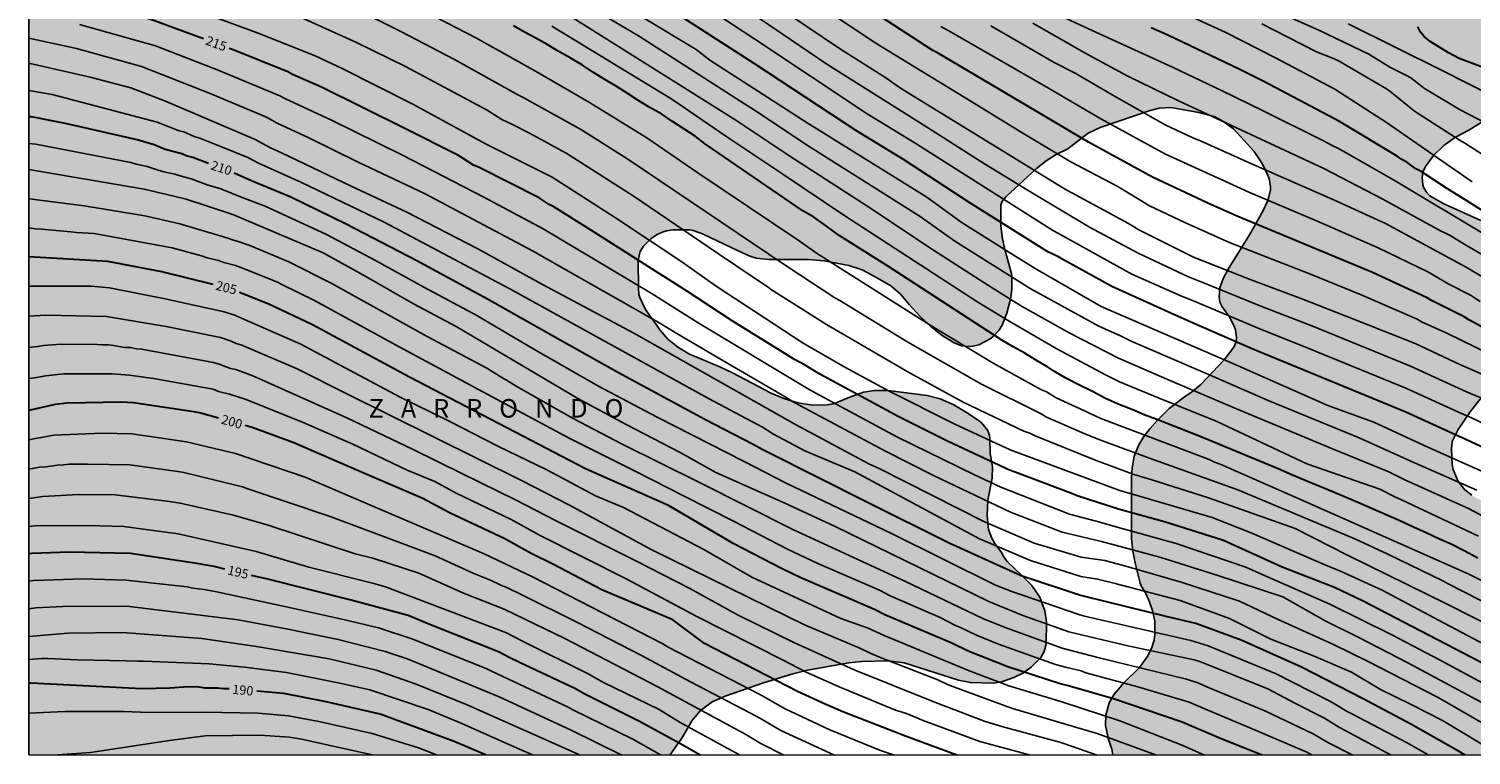
# Model space of a CAD drawing. Units: metres. Extents: x 577494 to 577844, y 4789040 to 4789290.
# Drawn here: x 577494 to 577611, y 4789040 to 4789099 of the extents above; entities that cross this region are included whole.
import ezdxf

# ---------------------------------------------------------------- set-up
doc = ezdxf.new("R2010")
doc.units = ezdxf.units.M
for name, color, linetype in [('010106', 9, 'Continuous'), ('020104', 34, 'Continuous'), ('020306', 9, 'Continuous'), ('020307', 24, 'Continuous'), ('100108', 63, 'Continuous'), ('100109', 63, 'Continuous'), ('990504', 63, 'Continuous')]:
    doc.layers.add(name, color=color, linetype=linetype)
doc.layers.add('020105', color=24, linetype='Continuous', lineweight=30)
doc.styles.add('ARIALI', font='ARIALI.TTF', dxfattribs={"height": 1})

msp = doc.modelspace()

# ---------------------------------------------------------------- hatches: boundary and pattern name
at = {"layer": '990504'}
msp.add_hatch(color=256, dxfattribs=at).paths.add_polyline_path([(577581.95, 4789040.47), (577700.85, 4789040.47), (577699.79, 4789041.77), (577698.98, 4789042.41), (577698.33, 4789042.71), (577696.86, 4789043.15), (577696.16, 4789043.46), (577695.36, 4789044.15), (577693.78, 4789045.74), (577693.08, 4789046.52), (577692.42, 4789047.38), (577691.88, 4789048.23), (577691.31, 4789049.3), (577691.24, 4789049.51), (577691.19, 4789052.1), (577691.09, 4789052.48), (577690.63, 4789053.29), (577689.92, 4789054.13), (577689.12, 4789054.95), (577687.99, 4789055.85), (577686.81, 4789056.9), (577686.79, 4789057.09), (577686.71, 4789057.28), (577686.27, 4789057.87), (577685.64, 4789058.39), (577684.58, 4789059.06), (577683.43, 4789059.59), (577682.31, 4789060.04), (577681.24, 4789060.55), (577680.25, 4789061.11), (577679.79, 4789061.39), (577679.04, 4789061.96), (577678.77, 4789062.28), (577678.47, 4789062.82), (577678.37, 4789063.17), (577678.35, 4789064.11), (577678.39, 4789064.5), (577678.72, 4789065.49), (577679.1, 4789066.17), (577679.61, 4789066.94), (577679.9, 4789067.61), (577679.97, 4789068.37), (577679.94, 4789068.58), (577679.77, 4789069), (577679.33, 4789069.67), (577678.54, 4789070.54), (577677.54, 4789071.29), (577676.62, 4789071.75), (577673.11, 4789073.1), (577671.93, 4789073.48), (577670.84, 4789073.75), (577669.76, 4789074.15), (577669.09, 4789074.53), (577668.8, 4789074.8), (577668.35, 4789075.48), (577668.07, 4789076.24), (577668.02, 4789076.63), (577668.04, 4789077.95), (577668.17, 4789078.48), (577668.59, 4789079.33), (577668.69, 4789079.65), (577668.76, 4789080.3), (577668.74, 4789080.62), (577668.63, 4789080.96), (577668.47, 4789081.29), (577668.11, 4789081.72), (577667.3, 4789082.38), (577665.62, 4789083.48), (577665.33, 4789083.74), (577664.91, 4789084.27), (577664.75, 4789084.77), (577664.79, 4789085.16), (577665.26, 4789085.73), (577666.34, 4789086.88), (577666.55, 4789087.23), (577667.03, 4789088.16), (577667.43, 4789089.17), (577667.83, 4789090.25), (577668.1, 4789091.43), (577668.14, 4789092.51), (577668.12, 4789092.71), (577668, 4789093.11), (577667.55, 4789093.91), (577666.96, 4789094.71), (577666.11, 4789095.75), (577665.11, 4789096.48), (577663.06, 4789097.56), (577662.07, 4789098.18), (577661.55, 4789098.59), (577661.13, 4789099.12), (577661.01, 4789099.39), (577660.94, 4789099.7), (577660.9, 4789100.97), (577661.05, 4789102.02), (577661.14, 4789103.02), (577661.08, 4789104.14), (577660.52, 4789106.46), (577660.16, 4789107.46), (577659.72, 4789108.44), (577659.16, 4789109.51), (577658.44, 4789110.46), (577657.55, 4789111.26), (577656.6, 4789111.86), (577655.64, 4789112.27), (577655.05, 4789112.45), (577654.07, 4789112.51), (577652.88, 4789112.35), (577651.89, 4789111.87), (577650.96, 4789111.15), (577650.57, 4789110.67), (577650.33, 4789110.15), (577650.24, 4789109.08), (577650.36, 4789108.07), (577650.62, 4789106.93), (577651.24, 4789104.79), (577651.41, 4789103.63), (577651.51, 4789102.48), (577651.52, 4789100.9), (577651.46, 4789099.78), (577651.42, 4789099.51), (577651.19, 4789098.81), (577651.07, 4789098.61), (577650.61, 4789098.12), (577650.26, 4789097.87), (577649.7, 4789097.57), (577649.07, 4789097.39), (577648.17, 4789097.33), (577646.13, 4789097.52), (577645.59, 4789097.47), (577644.82, 4789097.19), (577643.9, 4789096.65), (577643.32, 4789096.15), (577643.16, 4789095.96), (577642.53, 4789094.92), (577642.4, 4789094.49), (577642.31, 4789093.38), (577642.29, 4789091.54), (577642.04, 4789090.64), (577641.95, 4789090.44), (577641.4, 4789089.75), (577641.07, 4789089.47), (577640.16, 4789088.89), (577639.14, 4789088.31), (577638.08, 4789087.54), (577637.27, 4789086.74), (577636.86, 4789086.15), (577636.71, 4789085.71), (577636.36, 4789083.55), (577634.63, 4789077.66), (577633.95, 4789076.42), (577632.89, 4789074.28), (577632.24, 4789073.46), (577631.37, 4789072.67), (577631.19, 4789072.62), (577631.13, 4789072.28), (577631.05, 4789072.15), (577630.76, 4789071.84), (577630.34, 4789071.52), (577629.87, 4789071.31), (577628.76, 4789071.05), (577626.52, 4789070.64), (577626.08, 4789070.48), (577625.66, 4789070.27), (577624.99, 4789069.67), (577624.4, 4789068.8), (577624, 4789067.78), (577623.74, 4789066.64), (577623.57, 4789066.16), (577623.36, 4789065.69), (577622.81, 4789064.79), (577622.12, 4789063.92), (577621.36, 4789063.1), (577620.45, 4789062.22), (577619.38, 4789061.44), (577618.51, 4789060.93), (577617.32, 4789060.46), (577616.16, 4789060.16), (577614.92, 4789060.08), (577614.18, 4789060.16), (577613.08, 4789060.48), (577611.95, 4789060.94), (577611, 4789061.5), (577610.45, 4789061.94), (577609.91, 4789062.59), (577609.5, 4789063.57), (577609.42, 4789063.96), (577609.37, 4789065.27), (577609.41, 4789065.83), (577609.91, 4789066.81), (577610.88, 4789068.25), (577612.17, 4789069.88), (577613.28, 4789070.82), (577613.46, 4789071.04), (577613.59, 4789071.83), (577613.53, 4789072.41), (577612.85, 4789074.5), (577612.82, 4789074.8), (577612.82, 4789076.86), (577612.89, 4789077.38), (577613.04, 4789077.99), (577613.39, 4789078.96), (577613.76, 4789079.85), (577613.84, 4789080.17), (577613.88, 4789080.84), (577613.81, 4789081.38), (577613.4, 4789082.29), (577612.76, 4789083.16), (577612.37, 4789083.51), (577611.74, 4789083.71), (577608.7, 4789085.08), (577607.62, 4789085.72), (577607.32, 4789086.04), (577607.1, 4789086.4), (577607.04, 4789086.59), (577606.98, 4789087.19), (577607.05, 4789087.63), (577607.27, 4789088.08), (577607.91, 4789088.98), (577608.74, 4789089.79), (577609.68, 4789090.45), (577610.76, 4789091.03), (577611.76, 4789091.64), (577612.67, 4789092.36), (577613.47, 4789093.16), (577614.31, 4789094.1), (577614.54, 4789094.41), (577614.68, 4789094.79), (577614.75, 4789095.47), (577614.75, 4789098.05), (577614.64, 4789098.38), (577614.46, 4789098.7), (577614.07, 4789099.16), (577613.41, 4789099.55), (577612.23, 4789099.93), (577610.96, 4789100.23), (577609.83, 4789100.38), (577605.39, 4789100.41), (577604.32, 4789100.58), (577603.32, 4789100.83), (577602.1, 4789101.05), (577600.95, 4789101.39), (577599.92, 4789101.93), (577598.77, 4789102.63), (577598.06, 4789103.38), (577597.05, 4789104.13), (577596.08, 4789104.78), (577595.67, 4789105), (577595.23, 4789105.19), (577594.57, 4789105.35), (577593.49, 4789105.39), (577592.45, 4789105.31), (577591.45, 4789104.93), (577591.27, 4789104.83), (577590.39, 4789104.16), (577589.08, 4789102.85), (577588.32, 4789102.2), (577587.32, 4789101.45), (577586.44, 4789100.99), (577584.32, 4789100.23), (577583.42, 4789100.12), (577582.19, 4789100.15), (577581.21, 4789100.33), (577579.94, 4789100.72), (577579.09, 4789101.16), (577577.89, 4789102.08), (577576.33, 4789103.37), (577575.35, 4789103.98), (577571.18, 4789105.98), (577569.17, 4789106.79), (577568.23, 4789107.09), (577567.13, 4789107.16), (577566.66, 4789107.13), (577565.13, 4789106.92), (577564.02, 4789106.92), (577563.49, 4789106.98), (577562.28, 4789107.36), (577561.13, 4789107.79), (577559.96, 4789108.16), (577558.97, 4789108.56), (577557.9, 4789109.26), (577556.86, 4789110.08), (577554.95, 4789111.42), (577553.13, 4789112.84), (577552.23, 4789113.6), (577551.41, 4789114.48), (577550.53, 4789115.28), (577549.57, 4789115.91), (577548.41, 4789116.48), (577546.28, 4789117.36), (577543.3, 4789118.83), (577540.18, 4789120.13), (577539, 4789120.83), (577538.77, 4789121.01), (577537.88, 4789122.06), (577535.48, 4789124.36), (577534.89, 4789125.18), (577534.37, 4789126.04), (577533.87, 4789127), (577533.6, 4789127.73), (577533.55, 4789128.06), (577533.55, 4789128.85), (577533.64, 4789129.24), (577534.13, 4789129.87), (577534.46, 4789130.16), (577535.18, 4789130.55), (577535.5, 4789130.67), (577536.34, 4789130.88), (577537.23, 4789131.02), (577538.23, 4789131.08), (577540.18, 4789131.08), (577541.18, 4789131.28), (577542.31, 4789131.36), (577543.38, 4789131.38), (577543.93, 4789131.5), (577544.23, 4789131.64), (577544.71, 4789132.04), (577545.82, 4789133.66), (577546.13, 4789134.68), (577546.14, 4789135.89), (577545.99, 4789136.62), (577545.62, 4789137.59), (577545.21, 4789138.5), (577544.52, 4789139.48), (577543.68, 4789140.3), (577543.31, 4789140.52), (577542.53, 4789140.72), (577541.5, 4789140.78), (577540.48, 4789140.94), (577539.5, 4789141.13), (577538.38, 4789141.46), (577537.34, 4789141.94), (577536.68, 4789142.36), (577535.92, 4789143.08), (577535.08, 4789144), (577534.94, 4789144.21), (577534.73, 4789144.68), (577534.67, 4789145.1), (577534.73, 4789145.75), (577534.87, 4789146.53), (577534.88, 4789149.06), (577535.08, 4789149.97), (577535.09, 4789152.12), (577534.98, 4789152.65), (577534.46, 4789153.62), (577533.58, 4789154.59), (577531.95, 4789156.27), (577531.03, 4789156.89), (577529.07, 4789157.79), (577527.99, 4789158.19), (577526.94, 4789158.46), (577524.74, 4789158.92), (577523.65, 4789159.03), (577522.43, 4789159.06), (577521.31, 4789159.05), (577520.46, 4789158.92), (577519.38, 4789158.42), (577517.63, 4789157.37), (577516.71, 4789156.78), (577513.17, 4789154.3), (577512.09, 4789153.65), (577511.57, 4789153.44), (577510.76, 4789153.32), (577509.51, 4789153.31), (577509.12, 4789153.4), (577508.81, 4789153.58), (577508.58, 4789153.83), (577508.43, 4789154.11), (577508.33, 4789154.4), (577508.26, 4789155.03), (577508.28, 4789155.36), (577508.49, 4789156.61), (577508.49, 4789157.3), (577508.34, 4789158.51), (577508.18, 4789159.07), (577507.83, 4789159.51), (577507.3, 4789160.08), (577507.14, 4789160.22), (577506.94, 4789160.32), (577506.18, 4789160.4), (577505.62, 4789160.6), (577505.37, 4789160.61), (577503.64, 4789160.33), (577503.22, 4789160.31), (577502.25, 4789160), (577501.49, 4789159.57), (577500.18, 4789158.27), (577499.39, 4789157.21), (577498.91, 4789156.4), (577498.43, 4789155.01), (577498.33, 4789154.51), (577498.27, 4789152.76), (577498.33, 4789152.34), (577498.43, 4789151.95), (577498.98, 4789150.81), (577500.54, 4789147.85), (577501.04, 4789146.67), (577501.35, 4789145.73), (577501.55, 4789144.9), (577501.61, 4789144.45), (577501.61, 4789144.08), (577501.56, 4789143.7), (577501.45, 4789143.33), (577501.29, 4789142.99), (577500.85, 4789142.3), (577500.58, 4789141.98), (577500.24, 4789141.7), (577499.86, 4789141.49), (577499.37, 4789141.33), (577498.93, 4789141.28), (577498.5, 4789141.3), (577498.09, 4789141.41), (577496.98, 4789142.04), (577496.62, 4789142.32), (577496.37, 4789142.61), (577496.14, 4789142.95), (577495.24, 4789144.42), (577494.97, 4789144.71), (577494.18, 4789145.22), (577494.18, 4789040.48), (577546.09, 4789040.47), (577547.04, 4789041.84), (577547.89, 4789043.28), (577548.54, 4789044.05), (577549.52, 4789044.77), (577550.56, 4789045.23), (577553.66, 4789046.31), (577556.04, 4789047.05), (577557.22, 4789047.33), (577560.56, 4789047.93), (577561.6, 4789048.05), (577563.79, 4789048.09), (577565.04, 4789047.94), (577569.45, 4789046.53), (577570.42, 4789046.33), (577572.28, 4789046.3), (577572.92, 4789046.39), (577573.94, 4789046.75), (577574.72, 4789047.13), (577575.34, 4789047.59), (577576.12, 4789048.36), (577576.4, 4789048.84), (577576.55, 4789049.48), (577576.58, 4789051.24), (577576.45, 4789052.14), (577576.04, 4789053.24), (577575.4, 4789054.18), (577574.56, 4789055.03), (577573.39, 4789056.12), (577573.12, 4789056.51), (577572.94, 4789056.87), (577572.39, 4789057.6), (577572.15, 4789058.03), (577571.89, 4789058.73), (577571.84, 4789058.96), (577571.78, 4789059.88), (577571.83, 4789061.09), (577572.18, 4789062.88), (577572.2, 4789063.78), (577572.02, 4789064.86), (577572, 4789066.12), (577571.97, 4789066.33), (577571.82, 4789066.73), (577571.34, 4789067.31), (577571.14, 4789067.49), (577570.16, 4789068.16), (577569.06, 4789068.8), (577567.96, 4789069.28), (577566.92, 4789069.55), (577563.75, 4789069.96), (577562.65, 4789069.97), (577561.77, 4789069.83), (577560.64, 4789069.43), (577559.61, 4789068.98), (577559.34, 4789068.89), (577558.81, 4789068.8), (577557.66, 4789068.78), (577556.45, 4789068.96), (577555.32, 4789069.31), (577554.29, 4789069.74), (577551.15, 4789071.38), (577550.18, 4789071.84), (577547.62, 4789072.93), (577546.69, 4789073.49), (577545.93, 4789074.12), (577545.29, 4789074.84), (577544.11, 4789076.52), (577543.65, 4789077.48), (577543.58, 4789077.72), (577543.53, 4789078.25), (577543.52, 4789080.48), (577543.61, 4789080.98), (577543.69, 4789081.21), (577543.94, 4789081.65), (577544.54, 4789082.24), (577545.01, 4789082.55), (577545.53, 4789082.79), (577545.81, 4789082.88), (577546.34, 4789082.96), (577547.69, 4789082.96), (577547.97, 4789082.91), (577548.73, 4789082.64), (577551.6, 4789081.26), (577552.56, 4789080.83), (577553.07, 4789080.68), (577554.13, 4789080.57), (577557.31, 4789080.57), (577558.57, 4789080.44), (577560.57, 4789080.08), (577561.65, 4789079.72), (577562.71, 4789079.16), (577563.97, 4789078.44), (577564.75, 4789077.76), (577565.48, 4789076.88), (577566.33, 4789075.98), (577567.2, 4789075.15), (577568.12, 4789074.4), (577569.04, 4789073.84), (577569.69, 4789073.58), (577570.38, 4789073.52), (577570.62, 4789073.54), (577571.09, 4789073.66), (577572.01, 4789074.15), (577572.22, 4789074.31), (577572.74, 4789074.84), (577573, 4789075.24), (577573.36, 4789076.23), (577573.65, 4789077.34), (577573.77, 4789078.16), (577573.77, 4789079.19), (577573.74, 4789079.43), (577573.21, 4789081.37), (577573, 4789082.36), (577572.89, 4789083.32), (577572.89, 4789084.99), (577572.99, 4789085.26), (577573.27, 4789085.64), (577575.76, 4789087.91), (577576.54, 4789088.55), (577577.37, 4789089.05), (577578.29, 4789089.52), (577579.96, 4789090.78), (577580.92, 4789091.24), (577584.97, 4789092.62), (577585.69, 4789092.8), (577586.63, 4789092.86), (577588.92, 4789092.44), (577590.16, 4789092.12), (577590.85, 4789091.76), (577591.71, 4789091.12), (577593.4, 4789089.29), (577594.05, 4789088.33), (577594.56, 4789087.24), (577594.64, 4789086.98), (577594.71, 4789086.44), (577594.7, 4789086.17), (577594.49, 4789085.33), (577594.08, 4789084.48), (577593.01, 4789082.56), (577591.36, 4789079.9), (577590.91, 4789079.08), (577590.6, 4789078.27), (577590.55, 4789077.54), (577590.61, 4789077.12), (577590.8, 4789076.72), (577591.38, 4789075.92), (577591.81, 4789075.08), (577591.88, 4789074.88), (577591.96, 4789074.26), (577591.92, 4789073.89), (577591.76, 4789073.53), (577591.67, 4789073.35), (577590.96, 4789072.43), (577589.07, 4789070.44), (577588.4, 4789069.87), (577587.76, 4789069.44), (577586.52, 4789068.52), (577585.56, 4789067.56), (577584.95, 4789066.86), (577584.46, 4789066.23), (577584.04, 4789065.57), (577583.67, 4789064.66), (577583.51, 4789063.7), (577583.47, 4789062.95), (577583.46, 4789058), (577583.56, 4789056.96), (577583.77, 4789055.9), (577584.16, 4789054.39), (577584.27, 4789054.12), (577584.59, 4789053.59), (577584.84, 4789053.05), (577585.16, 4789052.17), (577585.34, 4789051.31), (577585.36, 4789050.23), (577585.3, 4789049.78), (577585.09, 4789049.1), (577584.74, 4789048.41), (577584.11, 4789047.56), (577582.87, 4789046.34), (577582.06, 4789045.41), (577581.64, 4789044.7), (577581.38, 4789043.71), (577581.36, 4789042.87), (577581.58, 4789041.83), (577581.87, 4789040.95)])

# ---------------------------------------------------------------- linework, layer by layer
at = {"layer": '010106', "flags": 128}
msp.add_lwpolyline([(577494.18, 4789040.48), (577844.17, 4789040.47), (577844.18, 4789290.46), (577494.19, 4789290.47)], close=True, dxfattribs=at)
at = {"layer": '020104', "flags": 128}
for points, elevation in [([(577615.14, 4789052.96), (577610.72, 4789055.13), (577596.89, 4789061.25), (577590.64, 4789064.01), (577590.19, 4789064.17), (577589.74, 4789064.37), (577580.98, 4789067.69), (577579.64, 4789068.33), (577577.35, 4789069.38), (577576.57, 4789069.86), (577576.18, 4789070.03), (577572.26, 4789072.18), (577567.15, 4789075.25), (577557.95, 4789081.07), (577556.54, 4789082.06), (577548.34, 4789087.56), (577544.23, 4789090.39), (577539.57, 4789093.26), (577535.21, 4789095.79), (577530.42, 4789098.46), (577523.01, 4789102.32)], 219), ([(577612.2, 4789082.5), (577608.84, 4789084.51), (577608.45, 4789084.74), (577604.81, 4789086.93), (577601.02, 4789089.08), (577600.16, 4789089.57), (577599.75, 4789089.76), (577598.95, 4789090.19), (577594.07, 4789092.6), (577590.79, 4789094.19), (577586.77, 4789096.13), (577580.93, 4789098.79), (577574.17, 4789101.92)], 234), ([(577613, 4789052.34), (577609.05, 4789054.36), (577608.67, 4789054.58), (577604.2, 4789056.73), (577601.54, 4789057.97), (577598.9, 4789059.08), (577592.06, 4789061.92), (577585.2, 4789064.39), (577581.03, 4789065.92), (577579.67, 4789066.46), (577576.51, 4789067.84), (577576.14, 4789068.07), (577571.3, 4789070.48), (577565.34, 4789073.88), (577559.84, 4789077.24), (577559.44, 4789077.47), (577555.34, 4789080.15), (577542.69, 4789088.67), (577538.92, 4789091.05), (577534.27, 4789093.64), (577533.83, 4789093.84), (577528.65, 4789096.73), (577524.31, 4789099), (577520.32, 4789100.98)], 218), ([(577612.48, 4789059.49), (577610.73, 4789060.42), (577605.6, 4789062.73), (577604.28, 4789063.38), (577599.74, 4789065.24), (577591.96, 4789068.49), (577586.51, 4789070.8), (577582.4, 4789072.59), (577578.41, 4789074.63), (577574.56, 4789076.79), (577571.97, 4789078.39), (577567.43, 4789081.32), (577562.04, 4789084.89), (577555.8, 4789088.92), (577551.41, 4789091.82), (577536.84, 4789100.98)], 222), ([(577611.41, 4789061.89), (577606.37, 4789064.12), (577601.89, 4789066.13), (577594.53, 4789069.16), (577590.45, 4789070.94), (577583.44, 4789073.95), (577582.58, 4789074.39), (577580.82, 4789075.16), (577575.25, 4789078.22), (577572.93, 4789079.66), (577569.15, 4789082.04), (577566.36, 4789084.03), (577557.15, 4789089.83), (577553.08, 4789092.56), (577552.12, 4789093.16), (577543.54, 4789098.64), (577539.27, 4789101.17)], 223), ([(577612.21, 4789069.18), (577610.59, 4789069.85), (577606.06, 4789071.94), (577598.2, 4789075.13), (577594.07, 4789076.73), (577589.97, 4789078.39), (577588.07, 4789079.15), (577584.01, 4789081.07), (577580.06, 4789083.17), (577575.36, 4789085.98), (577571.56, 4789088.31), (577566.73, 4789091.37), (577558.8, 4789096.36), (577555.08, 4789098.86), (577551.01, 4789101.64)], 227), ([(577614.74, 4789071.8), (577608.99, 4789074.59), (577606.94, 4789075.52), (577606.6, 4789075.74), (577602.05, 4789077.7), (577597.94, 4789079.37), (577591.45, 4789081.92), (577587.84, 4789083.52), (577584.91, 4789084.91), (577584.08, 4789085.42), (577582.3, 4789086.49), (577578.49, 4789088.49), (577574.66, 4789090.77), (577570.89, 4789093.09), (577562.83, 4789098), (577558.29, 4789101.03)], 229), ([(577611.03, 4789086.84), (577604.1, 4789091.64), (577599.93, 4789094.34), (577595.12, 4789096.88), (577591.04, 4789098.95), (577587.03, 4789100.79)], 236), ([(577595.04, 4789100.7), (577598.63, 4789099.11), (577602.68, 4789097.16), (577604.37, 4789096.13), (577605.66, 4789095.48), (577606.07, 4789095.25), (577607.18, 4789094.4), (577610.06, 4789092.66), (577612.2, 4789091.55)], 238), ([(577613.25, 4789045.55), (577608.45, 4789048.16), (577604.54, 4789050.21), (577599.52, 4789052.69), (577594.04, 4789055.07), (577592.72, 4789055.66), (577587.07, 4789057.59), (577582.3, 4789058.92), (577580.89, 4789059.3), (577580.48, 4789059.43), (577578.45, 4789059.97), (577572.88, 4789062.13), (577570.76, 4789063.13), (577564.47, 4789066.21), (577557.89, 4789069.75), (577557.22, 4789070.12), (577548.36, 4789075.44), (577544.64, 4789077.77), (577541.29, 4789079.78), (577535.83, 4789083.04), (577531.03, 4789085.59), (577524.44, 4789089), (577518.69, 4789091.84), (577514.92, 4789093.57), (577514.5, 4789093.79), (577509.5, 4789095.87), (577504.44, 4789097.84), (577498.28, 4789099.58)], 214), ([(577614.49, 4789048.11), (577608.78, 4789051.14), (577603.76, 4789053.8), (577600.44, 4789055.31), (577599.06, 4789055.88), (577593.19, 4789058.41), (577589.98, 4789059.68), (577585.74, 4789060.94), (577582.43, 4789061.9), (577573.64, 4789065.15), (577569.15, 4789067.23), (577563.85, 4789069.91), (577560.25, 4789071.84), (577556.87, 4789073.79), (577549.82, 4789078.4), (577546.97, 4789080.42), (577541.61, 4789083.98), (577536.56, 4789087.22), (577531.21, 4789089.9), (577525.27, 4789093.12), (577519.54, 4789096.02), (577517.37, 4789097.03), (577512.75, 4789098.87), (577508.57, 4789100.41)], 216), ([(577613.33, 4789050.49), (577608.96, 4789052.71), (577600.94, 4789056.65), (577596.7, 4789058.79), (577589.7, 4789061.29), (577585.03, 4789062.77), (577583.65, 4789063.18), (577580.47, 4789064.36), (577575.66, 4789066.3), (577575.22, 4789066.51), (577574.75, 4789066.66), (577569.84, 4789069.03), (577565.54, 4789071.37), (577565.15, 4789071.59), (577558.77, 4789075.29), (577554.23, 4789078.17), (577554.14, 4789078.23), (577550.03, 4789081.02), (577543.12, 4789085.71), (577537.69, 4789089.17), (577534.71, 4789090.79), (577533.33, 4789091.49), (577532.48, 4789091.89), (577531.29, 4789092.63), (577524.69, 4789096.16), (577520.7, 4789098.11), (577516.22, 4789100.14)], 217), ([(577611.55, 4789058.18), (577605.27, 4789061.14), (577604.83, 4789061.34), (577603.57, 4789061.97), (577597.66, 4789064.04), (577590.3, 4789067.48), (577585.69, 4789069.33), (577582.5, 4789070.66), (577581.35, 4789071.24), (577577.42, 4789073.32), (577573.55, 4789075.56), (577571.01, 4789077.12), (577560.18, 4789084.15), (577555.22, 4789087.45), (577550.7, 4789090.47), (577546.24, 4789093.54), (577536.52, 4789099.43)], 221), ([(577612.53, 4789063.12), (577607.15, 4789065.51), (577603.07, 4789067.4), (577599.36, 4789068.76), (577592.1, 4789071.95), (577581, 4789076.77), (577575.66, 4789079.82), (577573.88, 4789080.93), (577569.68, 4789083.58), (577566.88, 4789085.59), (577557.19, 4789091.62), (577549.33, 4789096.69), (577548.2, 4789097.54), (577543.95, 4789100.11)], 224), ([(577616.23, 4789065.24), (577610.88, 4789067.8), (577610.17, 4789068.09), (577605.67, 4789070.15), (577597.82, 4789073.37), (577593.71, 4789075), (577588.21, 4789077.33), (577587.65, 4789077.55), (577583.49, 4789079.36), (577577.55, 4789082.66), (577577.14, 4789082.89), (577565.87, 4789090.01), (577562.06, 4789092.33), (577552.96, 4789098.37), (577550.12, 4789100.24)], 226), ([(577614.07, 4789070.31), (577610.03, 4789072.07), (577606.42, 4789073.76), (577601.39, 4789075.77), (577597.25, 4789077.38), (577593.07, 4789078.93), (577588.49, 4789080.75), (577584.05, 4789082.95), (577583.21, 4789083.47), (577577.98, 4789086.31), (577577.9, 4789086.36), (577564.75, 4789094.41), (577563.56, 4789095.25), (577559.82, 4789097.62), (577555.68, 4789100.4)], 228), ([(577611.7, 4789077.17), (577610.91, 4789077.67), (577609.15, 4789078.57), (577607.44, 4789079.55), (577603.44, 4789081.49), (577598.44, 4789083.69), (577592.96, 4789086.01), (577590.73, 4789087.03), (577586.22, 4789089.07), (577580.97, 4789091.93), (577576.75, 4789094.42), (577569.87, 4789098.36), (577568.86, 4789098.96), (577568.02, 4789099.41)], 231), ([(577614.71, 4789077.49), (577610.49, 4789079.96), (577604.01, 4789083.46), (577599.94, 4789085.34), (577593.11, 4789088.32), (577589.09, 4789090.12), (577588.36, 4789090.42), (577586.18, 4789091.46), (577581.89, 4789093.87), (577578.9, 4789095.64), (577577.19, 4789096.5), (577572.06, 4789099.45)], 232), ([(577614.43, 4789079.46), (577610.59, 4789081.68), (577609.25, 4789082.49), (577608.88, 4789082.7), (577608.47, 4789082.89), (577603.81, 4789085.45), (577599.04, 4789087.92), (577587.2, 4789093.42), (577583.17, 4789095.4), (577579.75, 4789097.22), (577575.47, 4789099.68)], 233), ([(577613.77, 4789087.84), (577610.45, 4789089.98), (577610.06, 4789090.19), (577606.37, 4789092.56), (577604.51, 4789094.07), (577604.11, 4789094.36), (577600.26, 4789096.6), (577599.81, 4789096.81), (577598.43, 4789097.37), (577594.01, 4789099.63)], 237), ([(577612.61, 4789093.82), (577608.62, 4789095.85), (577601.01, 4789099.61)], 239), ([(577612.88, 4789044.15), (577605.84, 4789047.94), (577601.86, 4789049.99), (577599.14, 4789051.33), (577595.72, 4789053.28), (577590.44, 4789055), (577585.75, 4789056.49), (577581.02, 4789057.76), (577577.84, 4789058.5), (577573.66, 4789060.12), (577567.43, 4789063.1), (577563.49, 4789065.07), (577556.21, 4789068.96), (577555.43, 4789069.46), (577550.32, 4789072.41), (577546.52, 4789074.65), (577545.26, 4789075.4), (577540.08, 4789078.36), (577534.97, 4789081.26), (577526.22, 4789085.89), (577520.84, 4789088.44), (577516.86, 4789090.4), (577514.3, 4789091.6), (577513.42, 4789092.08), (577508.85, 4789094), (577503.3, 4789096.18), (577498.04, 4789097.62), (577494.18, 4789098.46)], 213), ([(577612.11, 4789042.93), (577608.28, 4789045.13), (577602.56, 4789048.07), (577599.8, 4789049.43), (577595.32, 4789051.44), (577592.21, 4789052.91), (577587.48, 4789054.47), (577583.2, 4789055.7), (577581.29, 4789056.2), (577579.37, 4789056.48), (577575.58, 4789057.62), (577571.5, 4789059.36), (577563.07, 4789063.62), (577562.18, 4789064.02), (577556.19, 4789067.23), (577543.21, 4789074.57), (577535.76, 4789078.54), (577530.54, 4789081.41), (577524.78, 4789084.38), (577520.27, 4789086.48), (577514.63, 4789089.2), (577513.76, 4789089.6), (577512.51, 4789090.27), (577505.24, 4789093.37), (577502.45, 4789094.45), (577499.14, 4789095.32), (577494.28, 4789096.4), (577494.18, 4789096.41)], 212), ([(577613.32, 4789040.47), (577608.63, 4789043.27), (577606.04, 4789044.59), (577603.63, 4789045.77), (577601.26, 4789047.17), (577598.19, 4789048.49), (577594.75, 4789049.85), (577591.38, 4789051.53), (577587.41, 4789052.97), (577582.13, 4789054.35), (577580.71, 4789054.71), (577579.35, 4789054.93), (577575.28, 4789056.2), (577571.16, 4789057.97), (577561.07, 4789063.39), (577557.01, 4789065.09), (577554.41, 4789066.47), (577553.57, 4789067), (577549.21, 4789069.32), (577533.13, 4789078.19), (577532.1, 4789078.72), (577522.96, 4789083.57), (577516.21, 4789086.81), (577512.78, 4789088.35), (577511.91, 4789088.82), (577509.79, 4789089.68), (577508.03, 4789090.38), (577507.58, 4789090.52), (577506.74, 4789090.89), (577506.35, 4789090.97), (577504.56, 4789091.68), (577496.07, 4789093.9), (577494.18, 4789094.23)], 211), ([(577607.54, 4789040.47), (577605.73, 4789041.49), (577601.35, 4789043.78), (577600.91, 4789044.01), (577599.63, 4789044.78), (577596.45, 4789046.4), (577595.16, 4789047.05), (577589.67, 4789049.32), (577588.26, 4789049.75), (577579.65, 4789051.71), (577579.19, 4789051.84), (577573.76, 4789053.71), (577572.44, 4789054.22), (577564.03, 4789058.39), (577555.51, 4789062.46), (577552.09, 4789064.21), (577545.05, 4789067.81), (577540.25, 4789070.35), (577535.08, 4789073.31), (577530.86, 4789075.8), (577530.52, 4789075.99), (577526.17, 4789078.31), (577522.26, 4789080.49), (577518.28, 4789082.57), (577513.31, 4789084.86), (577511.45, 4789085.57), (577509.73, 4789086.27), (577508.7, 4789086.58), (577507.32, 4789087.09), (577506.42, 4789087.32), (577506.01, 4789087.46), (577505.1, 4789087.66), (577504.66, 4789087.79), (577503.76, 4789088.09), (577502.87, 4789088.28), (577502.45, 4789088.4), (577494.74, 4789089.89), (577494.18, 4789089.95)], 209), ([(577604.49, 4789040.47), (577600.75, 4789042.46), (577600.31, 4789042.69), (577599.08, 4789043.45), (577596.67, 4789044.67), (577594.49, 4789045.84), (577588.99, 4789048.05), (577588.53, 4789048.19), (577583.17, 4789049.3), (577578.39, 4789050.45), (577574.65, 4789051.75), (577571.91, 4789052.89), (577559.42, 4789058.99), (577555.33, 4789060.87), (577549.81, 4789063.33), (577546.91, 4789064.96), (577542.54, 4789067.21), (577538.64, 4789069.32), (577528.77, 4789075.14), (577525.33, 4789076.98), (577521.47, 4789079.18), (577518, 4789081.1), (577510.71, 4789084.2), (577506.93, 4789085.45), (577505.92, 4789085.69), (577503.52, 4789086.26), (577494.18, 4789087.84)], 208), ([(577601.39, 4789040.47), (577599.36, 4789041.48), (577598.16, 4789042.2), (577594.26, 4789044.05), (577589.74, 4789045.92), (577588.83, 4789046.31), (577587.9, 4789046.62), (577580.85, 4789048.33), (577578.77, 4789048.88), (577577.85, 4789049.13), (577573.24, 4789050.78), (577571.41, 4789051.52), (577565.15, 4789054.51), (577556.04, 4789058.73), (577548.49, 4789062.51), (577542.21, 4789065.61), (577538.26, 4789067.71), (577534.02, 4789070.1), (577533.65, 4789070.31), (577532.85, 4789070.81), (577532.48, 4789071.01), (577531.27, 4789071.76), (577526.43, 4789074.33), (577522.55, 4789076.48), (577518.65, 4789078.65), (577515.23, 4789080.38), (577512.07, 4789081.7), (577511.13, 4789082.02), (577510.66, 4789082.14), (577510.21, 4789082.32), (577506.4, 4789083.45), (577503.56, 4789084.1), (577498.65, 4789084.89), (577494.23, 4789085.47), (577494.18, 4789085.47)], 207), ([(577598.08, 4789040.47), (577597.66, 4789040.72), (577593.56, 4789042.47), (577589.45, 4789044.18), (577588.12, 4789044.74), (577583.97, 4789045.99), (577579.77, 4789047.13), (577579.37, 4789047.29), (577578.22, 4789047.56), (577577.31, 4789047.81), (577572.7, 4789049.45), (577570.91, 4789050.17), (577569.61, 4789050.79), (577569.2, 4789050.95), (577567.96, 4789051.6), (577563.91, 4789053.36), (577563.06, 4789053.8), (577558.05, 4789055.96), (577555.61, 4789057.13), (577551.23, 4789059.39), (577547.23, 4789061.41), (577543.26, 4789063.44), (577537.93, 4789066.12), (577533.45, 4789068.52), (577523.87, 4789073.66), (577517.32, 4789077.25), (577514.67, 4789078.55), (577514.25, 4789078.75), (577511.34, 4789079.92), (577510.9, 4789080.07), (577509.96, 4789080.32), (577509.53, 4789080.47), (577508.61, 4789080.7), (577508.16, 4789080.85), (577505.78, 4789081.49), (577499.46, 4789082.66), (577498.04, 4789082.74), (577497.57, 4789082.81), (577495.2, 4789083.02), (577494.73, 4789083.05), (577494.18, 4789083.11)], 206), ([(577589.36, 4789040.47), (577587.62, 4789041.25), (577582.52, 4789043.25), (577577.83, 4789044.79), (577573.52, 4789046.06), (577570.26, 4789047.32), (577563.42, 4789050.15), (577562.15, 4789050.74), (577559.93, 4789051.53), (577552.73, 4789054.87), (577548.84, 4789057.1), (577542.33, 4789060.49), (577540.05, 4789061.44), (577536.11, 4789063.55), (577532.14, 4789065.46), (577528.21, 4789067.47), (577524.19, 4789069.44), (577518.98, 4789072.22), (577516.19, 4789073.7), (577510.78, 4789076.09), (577509.89, 4789076.36), (577505.09, 4789077.4), (577500.72, 4789078.26), (577499.24, 4789078.39), (577494.18, 4789078.41)], 204), ([(577585.49, 4789040.47), (577580.69, 4789042.22), (577578.93, 4789042.74), (577573.75, 4789044.26), (577568.61, 4789046.15), (577567.77, 4789046.56), (577563.2, 4789048.34), (577562.29, 4789048.72), (577561.47, 4789049.12), (577556.98, 4789051), (577552.53, 4789053.18), (577544.56, 4789057.11), (577537.96, 4789060.7), (577534.07, 4789062.68), (577519.88, 4789069.73), (577515.91, 4789071.72), (577511.43, 4789073.63), (577510.97, 4789073.77), (577510.56, 4789073.95), (577509.7, 4789074.25), (577505.3, 4789075.15), (577500.47, 4789075.96), (577495.56, 4789076.06), (577494.18, 4789075.97)], 203), ([(577580.68, 4789040.47), (577578.59, 4789041.18), (577577.73, 4789041.49), (577572.97, 4789042.78), (577571.6, 4789043.2), (577567.46, 4789044.77), (577561.01, 4789047.36), (577556.11, 4789049.58), (577551.62, 4789051.78), (577547.7, 4789053.94), (577543.33, 4789056.19), (577536.83, 4789059.44), (577533.65, 4789061.1), (577529.25, 4789063.24), (577525.29, 4789065.2), (577519.92, 4789067.76), (577512.33, 4789071.15), (577510.93, 4789071.65), (577510.5, 4789071.75), (577509.58, 4789072.09), (577509.13, 4789072.22), (577503.31, 4789073.31), (577502.87, 4789073.34), (577502.41, 4789073.43), (577501.92, 4789073.45), (577501.47, 4789073.51), (577501.05, 4789073.59), (577500.62, 4789073.65), (577500.16, 4789073.65), (577499.73, 4789073.69), (577496.77, 4789073.7), (577495.37, 4789073.61), (577494.89, 4789073.52), (577494.18, 4789073.45)], 202), ([(577575.27, 4789040.47), (577572.57, 4789041.18), (577571.18, 4789041.58), (577566.6, 4789043.28), (577565.24, 4789043.83), (577564.36, 4789044.1), (577559.8, 4789045.98), (577557.06, 4789047.2), (577555.25, 4789048.16), (577548.27, 4789051.68), (577542.54, 4789054.72), (577535.52, 4789058.27), (577533.22, 4789059.52), (577528.77, 4789061.66), (577527.05, 4789062.59), (577524.82, 4789063.52), (577520.4, 4789065.63), (577516.38, 4789067.37), (577511.78, 4789069.23), (577510.42, 4789069.67), (577509.53, 4789069.89), (577509.11, 4789070.06), (577504.28, 4789070.94), (577502.34, 4789071.2), (577500.92, 4789071.3), (577497.01, 4789071.32), (577495.56, 4789071.16), (577494.63, 4789071), (577494.18, 4789070.92)], 201), ([(577564.28, 4789040.47), (577563.14, 4789040.83), (577559.03, 4789042.51), (577555.42, 4789044.2), (577553.47, 4789045.32), (577545.94, 4789049.21), (577545.51, 4789049.47), (577534.96, 4789054.88), (577531.04, 4789056.75), (577516.55, 4789062.94), (577510.92, 4789064.86), (577506.95, 4789065.82), (577502.52, 4789066.45), (577500.12, 4789066.52), (577496.18, 4789066.34), (577495.21, 4789066.15), (577494.72, 4789066.09), (577494.18, 4789065.98)], 199), ([(577559.4, 4789040.47), (577555.07, 4789042.45), (577553.41, 4789043.43), (577552.55, 4789043.89), (577547.76, 4789046.41), (577543.85, 4789048.49), (577538.56, 4789051.22), (577534.14, 4789053.42), (577532.89, 4789054.02), (577532.45, 4789054.19), (577531.57, 4789054.61), (577530.2, 4789055.16), (577527.09, 4789056.6), (577522.55, 4789058.3), (577518.51, 4789059.81), (577511.92, 4789062.02), (577511.48, 4789062.17), (577506.73, 4789063.34), (577506.25, 4789063.41), (577502.35, 4789063.95), (577498.92, 4789064.01), (577497.45, 4789064), (577496.98, 4789063.94), (577496.51, 4789063.93), (577495.55, 4789063.8), (577495.06, 4789063.77), (577494.61, 4789063.67), (577494.18, 4789063.61)], 198), ([(577555.32, 4789040.47), (577553.45, 4789041.4), (577552.24, 4789042.15), (577551.64, 4789042.46), (577545.05, 4789046.03), (577537.57, 4789049.89), (577533.56, 4789051.85), (577532.66, 4789052.27), (577529.36, 4789053.58), (577525.77, 4789055.19), (577522.02, 4789056.4), (577520.6, 4789056.75), (577513.57, 4789059.07), (577510.76, 4789059.87), (577506.44, 4789060.85), (577505.56, 4789060.99), (577501.16, 4789061.51), (577498.21, 4789061.54), (577495.31, 4789061.4), (577494.18, 4789061.24)], 197), ([(577551.77, 4789040.47), (577551.67, 4789040.53), (577546.91, 4789043.12), (577545.21, 4789044.15), (577540.72, 4789046.33), (577539.48, 4789047.05), (577534.14, 4789049.68), (577532.85, 4789050.36), (577523.07, 4789054.09), (577522.12, 4789054.34), (577516.85, 4789055.66), (577512.59, 4789056.93), (577506.26, 4789058.36), (577501.86, 4789058.96), (577499.93, 4789059.02), (577494.93, 4789059.03), (577494.18, 4789058.95)], 196), ([(577545.38, 4789040.47), (577543.09, 4789041.75), (577538.22, 4789044.14), (577537.86, 4789044.36), (577531.64, 4789047.26), (577531.22, 4789047.48), (577526.13, 4789049.5), (577525.27, 4789049.86), (577522.49, 4789050.77), (577519.76, 4789051.41), (577515.39, 4789052.39), (577509.26, 4789053.71), (577508.37, 4789053.87), (577507.47, 4789053.97), (577507, 4789054.07), (577502.07, 4789054.61), (577498.57, 4789054.73), (577494.58, 4789054.59), (577494.18, 4789054.53)], 194), ([(577542.19, 4789040.47), (577538.09, 4789042.49), (577532.26, 4789045.18), (577524.89, 4789048.23), (577523.03, 4789048.86), (577519.23, 4789049.81), (577515.93, 4789050.5), (577515.45, 4789050.6), (577511.14, 4789051.4), (577502.34, 4789052.49), (577501.88, 4789052.53), (577496.93, 4789052.49), (577494.75, 4789052.39), (577494.18, 4789052.3)], 193), ([(577538.79, 4789040.47), (577538.72, 4789040.51), (577529.67, 4789044.54), (577525.55, 4789046.2), (577522.3, 4789047.35), (577518.5, 4789048.25), (577512.6, 4789049.25), (577508.2, 4789049.91), (577501.77, 4789050.39), (577497.37, 4789050.33), (577494.18, 4789050.07)], 192), ([(577534.97, 4789040.48), (577533.73, 4789041.04), (577529.24, 4789043.03), (577526.5, 4789044.16), (577521.78, 4789045.74), (577519.36, 4789046.28), (577515.03, 4789047.15), (577511.63, 4789047.57), (577508.77, 4789047.84), (577503.46, 4789048.08), (577503, 4789048.06), (577502.06, 4789048.1), (577498.09, 4789048.19), (577495.72, 4789048.29), (577495.24, 4789048.29), (577494.18, 4789048.21)], 191), ([(577527.2, 4789040.48), (577525.73, 4789041.07), (577521.98, 4789042.21), (577517.66, 4789043.18), (577515.21, 4789043.65), (577512.74, 4789043.87), (577508.35, 4789043.95), (577503.9, 4789043.92), (577501.87, 4789043.99), (577497.11, 4789043.99), (577494.18, 4789043.85)], 189), ([(577522.01, 4789040.48), (577521.63, 4789040.58), (577516.27, 4789041.75), (577515.29, 4789041.92), (577512.87, 4789042.09), (577508.45, 4789042.03), (577505.57, 4789041.65), (577499.18, 4789040.68), (577496.5, 4789040.48)], 188)]:
    msp.add_lwpolyline(points, dxfattribs=dict(at, elevation=elevation))
at = {"layer": '020105', "flags": 128}
for points, elevation in [([(577508.32, 4789098.41), (577504.06, 4789099.98), (577499.28, 4789101.35), (577494.18, 4789102.61)], 215), ([(577612.77, 4789074.61), (577610.77, 4789075.67), (577610.38, 4789075.92), (577607.76, 4789077.23), (577607.39, 4789077.45), (577606.98, 4789077.66), (577602.98, 4789079.5), (577592.06, 4789084.03), (577589.64, 4789085.11), (577585.17, 4789087.21), (577579.98, 4789090.05), (577575.74, 4789092.57), (577567.75, 4789097.27), (577567.37, 4789097.47), (577559.97, 4789102.3)], 230), ([(577615.89, 4789063.5), (577610.54, 4789066), (577609.74, 4789066.34), (577605.66, 4789068.22), (577593.27, 4789073.31), (577588.69, 4789075.3), (577587.24, 4789075.95), (577581.86, 4789078.38), (577577.96, 4789080.54), (577577.54, 4789080.78), (577576.69, 4789081.19), (577570.38, 4789085.13), (577565.01, 4789088.66), (577561.2, 4789090.97), (577552.91, 4789096.41), (577545.64, 4789101.09)], 225), ([(577611.51, 4789056.39), (577610.39, 4789056.98), (577609.33, 4789057.52), (577608.4, 4789057.94), (577607.31, 4789058.46), (577606.29, 4789058.92), (577605.12, 4789059.44), (577601.97, 4789060.83), (577600.83, 4789061.31), (577599.82, 4789061.75), (577598.58, 4789062.24), (577597.51, 4789062.68), (577596.5, 4789063.12), (577595.33, 4789063.62), (577588.89, 4789066.3), (577585.51, 4789067.62), (577584.49, 4789068), (577583.57, 4789068.4), (577582.52, 4789068.81), (577581.36, 4789069.31), (577580.31, 4789069.89), (577579.19, 4789070.42), (577578.19, 4789070.93), (577577.15, 4789071.56), (577576.67, 4789071.87), (577575.81, 4789072.36), (577574.77, 4789073), (577573.89, 4789073.5), (577572.97, 4789074.03), (577563.78, 4789079.99), (577559.78, 4789082.51), (577558.77, 4789083.25), (577557.73, 4789083.98), (577556.85, 4789084.5), (577548.96, 4789089.9), (577548.14, 4789090.53), (577547.2, 4789091.13), (577546.3, 4789091.72), (577545.44, 4789092.31), (577544.41, 4789092.87), (577543.5, 4789093.46), (577542.62, 4789094.02), (577541.74, 4789094.59), (577540.82, 4789095.13), (577539.9, 4789095.69), (577539.01, 4789096.27), (577538.02, 4789096.87), (577537.05, 4789097.4), (577536.14, 4789097.94), (577535.23, 4789098.47), (577534.31, 4789098.95), (577533.41, 4789099.46)], 220), ([(577618.35, 4789093.68), (577609.99, 4789096.81), (577609.12, 4789097.27), (577607.63, 4789098.2), (577607.16, 4789098.61), (577606.87, 4789098.96), (577606.63, 4789099.37)], 240), ([(577613.13, 4789083.74), (577608.96, 4789086.33), (577606.9, 4789087.67), (577606.49, 4789087.89), (577605.74, 4789088.42), (577605.35, 4789088.64), (577604.96, 4789088.92), (577600.29, 4789091.73), (577594.18, 4789094.95), (577592.23, 4789095.93), (577586.41, 4789098.7), (577585.05, 4789099.3)], 235), ([(577613.69, 4789046.95), (577602.17, 4789052.95), (577599.89, 4789054.04), (577595.66, 4789055.68), (577590.9, 4789057.83), (577586.21, 4789059.31), (577582.41, 4789060.37), (577579.05, 4789061.44), (577578.67, 4789061.61), (577574.05, 4789063.35), (577573.59, 4789063.51), (577568.62, 4789065.84), (577564.61, 4789067.84), (577558.23, 4789071.28), (577556.99, 4789072.03), (577556.17, 4789072.46), (577551.12, 4789075.6), (577547.51, 4789077.96), (577539.96, 4789082.76), (577536.68, 4789084.82), (577536.3, 4789085.02), (577535.49, 4789085.54), (577530.63, 4789087.99), (577530.18, 4789088.2), (577528.96, 4789088.96), (577524.57, 4789091.19), (577517.87, 4789094.51), (577515.54, 4789095.53), (577515.16, 4789095.73), (577510.58, 4789097.58), (577510.41, 4789097.64)], 215), ([(577508.73, 4789088.33), (577507.45, 4789088.8), (577506.99, 4789088.93), (577506.56, 4789089.1), (577505.22, 4789089.47), (577504.34, 4789089.83), (577502.96, 4789090.23), (577497.25, 4789091.52), (577494.83, 4789092.02), (577494.37, 4789092.09), (577494.18, 4789092.1)], 210), ([(577610.48, 4789040.47), (577609.94, 4789040.79), (577606.08, 4789042.97), (577602.16, 4789045.04), (577597.22, 4789047.59), (577592.33, 4789049.76), (577588.66, 4789051.11), (577586.38, 4789051.65), (577579.68, 4789053.3), (577579.24, 4789053.4), (577574.52, 4789054.96), (577568.69, 4789057.62), (577562.02, 4789060.92), (577554.05, 4789064.94), (577553.61, 4789065.15), (577552.83, 4789065.6), (577548.91, 4789067.62), (577541.93, 4789071.38), (577537.21, 4789074.03), (577531.31, 4789077.36), (577525.59, 4789080.44), (577519.87, 4789083.42), (577515.4, 4789085.59), (577512.25, 4789086.9), (577510.81, 4789087.54)], 210), ([(577509.1, 4789078.55), (577504.96, 4789079.56), (577500.59, 4789080.39), (577494.18, 4789080.77)], 205), ([(577594.04, 4789040.47), (577590.71, 4789041.78), (577587.56, 4789043.13), (577582.01, 4789045.02), (577578.25, 4789046.1), (577577.67, 4789046.24), (577573.45, 4789047.61), (577570.24, 4789048.88), (577568.9, 4789049.52), (577563.49, 4789051.83), (577562.65, 4789052.25), (577556.68, 4789054.8), (577555.17, 4789055.54), (577551.2, 4789057.58), (577550.81, 4789057.82), (577545.98, 4789060.67), (577539.26, 4789063.63), (577532.88, 4789066.94), (577525, 4789071.03), (577517.15, 4789075.28), (577513.62, 4789076.95), (577511.23, 4789077.9)], 205), ([(577509.55, 4789067.73), (577508.01, 4789068.16), (577507.55, 4789068.25), (577502.65, 4789068.96), (577501.68, 4789069.01), (577497.27, 4789068.93), (577496.32, 4789068.83), (577494.18, 4789068.34)], 200), ([(577569.32, 4789040.47), (577565.17, 4789042), (577560.09, 4789043.96), (577558.66, 4789044.59), (577556.41, 4789045.61), (577548.89, 4789049.5), (577546.31, 4789051.4), (577540.58, 4789053.85), (577536.61, 4789055.92), (577534.84, 4789056.77), (577532.71, 4789057.97), (577528.24, 4789060.08), (577526.09, 4789061.22), (577521.54, 4789063.17), (577515.64, 4789065.72), (577512.27, 4789066.97), (577511.7, 4789067.13)], 200), ([(577510.04, 4789055.52), (577509.18, 4789055.73), (577507.79, 4789055.96), (577502.41, 4789056.77), (577497.45, 4789056.88), (577494.41, 4789056.79), (577494.18, 4789056.76)], 195), ([(577548.54, 4789040.47), (577546.93, 4789041.38), (577543.63, 4789043.2), (577539.19, 4789045.4), (577538.38, 4789045.87), (577533.9, 4789047.97), (577533.03, 4789048.38), (577532.2, 4789048.82), (577526.71, 4789051.02), (577524.9, 4789051.76), (577520.58, 4789052.93), (577520.29, 4789053), (577513.53, 4789054.7), (577512.21, 4789055.01)], 195), ([(577510.41, 4789045.83), (577510.4, 4789045.83), (577509.92, 4789045.84), (577509.47, 4789045.89), (577508.46, 4789045.89), (577507.98, 4789045.96), (577507.05, 4789045.98), (577505.61, 4789045.89), (577503.34, 4789045.82), (577494.34, 4789046.29), (577494.18, 4789046.29)], 190), ([(577531.16, 4789040.48), (577528.63, 4789041.58), (577522.62, 4789043.77), (577518.25, 4789044.79), (577514.83, 4789045.44), (577512.63, 4789045.63)], 190)]:
    msp.add_lwpolyline(points, dxfattribs=dict(at, elevation=elevation))
at = {"layer": '100108', "elevation": 199.52}
msp.add_lwpolyline([(577546.09, 4789040.47), (577547.04, 4789041.84), (577547.89, 4789043.28), (577548.54, 4789044.05), (577549.52, 4789044.77), (577550.56, 4789045.23), (577553.66, 4789046.31), (577556.04, 4789047.05), (577557.22, 4789047.33), (577560.56, 4789047.93), (577561.6, 4789048.05), (577563.79, 4789048.09), (577565.04, 4789047.94), (577569.45, 4789046.53), (577570.42, 4789046.33), (577572.28, 4789046.3), (577572.92, 4789046.39), (577573.94, 4789046.75), (577574.72, 4789047.13), (577575.34, 4789047.59), (577576.12, 4789048.36), (577576.4, 4789048.84), (577576.55, 4789049.48), (577576.58, 4789051.24), (577576.45, 4789052.14), (577576.04, 4789053.24), (577575.4, 4789054.18), (577574.56, 4789055.03), (577573.39, 4789056.12), (577573.12, 4789056.51), (577572.94, 4789056.87), (577572.39, 4789057.6), (577572.15, 4789058.03), (577571.89, 4789058.73), (577571.84, 4789058.96), (577571.78, 4789059.88), (577571.83, 4789061.09), (577572.18, 4789062.88), (577572.2, 4789063.78), (577572.02, 4789064.86), (577572, 4789066.12), (577571.97, 4789066.33), (577571.82, 4789066.73), (577571.34, 4789067.31), (577571.14, 4789067.49), (577570.16, 4789068.16), (577569.06, 4789068.8), (577567.96, 4789069.28), (577566.92, 4789069.55), (577563.75, 4789069.96), (577562.65, 4789069.97), (577561.77, 4789069.83), (577560.64, 4789069.43), (577559.61, 4789068.98), (577559.34, 4789068.89), (577558.81, 4789068.8), (577557.66, 4789068.78), (577556.45, 4789068.96), (577555.32, 4789069.31), (577554.29, 4789069.74), (577551.15, 4789071.38), (577550.18, 4789071.84), (577547.62, 4789072.93), (577546.69, 4789073.49), (577545.93, 4789074.12), (577545.29, 4789074.84), (577544.11, 4789076.52), (577543.65, 4789077.48), (577543.58, 4789077.72), (577543.53, 4789078.25), (577543.52, 4789080.48), (577543.61, 4789080.98), (577543.69, 4789081.21), (577543.94, 4789081.65), (577544.54, 4789082.24), (577545.01, 4789082.55), (577545.53, 4789082.79), (577545.81, 4789082.88), (577546.34, 4789082.96), (577547.69, 4789082.96), (577547.97, 4789082.91), (577548.73, 4789082.64), (577551.6, 4789081.26), (577552.56, 4789080.83), (577553.07, 4789080.68), (577554.13, 4789080.57), (577557.31, 4789080.57), (577558.57, 4789080.44), (577560.57, 4789080.08), (577561.65, 4789079.72), (577562.71, 4789079.16), (577563.97, 4789078.44), (577564.75, 4789077.76), (577565.48, 4789076.88), (577566.33, 4789075.98), (577567.2, 4789075.15), (577568.12, 4789074.4), (577569.04, 4789073.84), (577569.69, 4789073.58), (577570.38, 4789073.52), (577570.62, 4789073.54), (577571.09, 4789073.66), (577572.01, 4789074.15), (577572.22, 4789074.31), (577572.74, 4789074.84), (577573, 4789075.24), (577573.36, 4789076.23), (577573.65, 4789077.34), (577573.77, 4789078.16), (577573.77, 4789079.19), (577573.74, 4789079.43), (577573.21, 4789081.37), (577573, 4789082.36), (577572.89, 4789083.32), (577572.89, 4789084.99), (577572.99, 4789085.26), (577573.27, 4789085.64), (577575.76, 4789087.91), (577576.54, 4789088.55), (577577.37, 4789089.05), (577578.29, 4789089.52), (577579.96, 4789090.78), (577580.92, 4789091.24), (577584.97, 4789092.62), (577585.69, 4789092.8), (577586.63, 4789092.86), (577588.92, 4789092.44), (577590.16, 4789092.12), (577590.85, 4789091.76), (577591.71, 4789091.12), (577593.4, 4789089.29), (577594.05, 4789088.33), (577594.56, 4789087.24), (577594.64, 4789086.98), (577594.71, 4789086.44), (577594.7, 4789086.17), (577594.49, 4789085.33), (577594.08, 4789084.48), (577593.01, 4789082.56), (577591.36, 4789079.9), (577590.91, 4789079.08), (577590.6, 4789078.27), (577590.55, 4789077.54), (577590.61, 4789077.12), (577590.8, 4789076.72), (577591.38, 4789075.92), (577591.81, 4789075.08), (577591.88, 4789074.88), (577591.96, 4789074.26), (577591.92, 4789073.89), (577591.76, 4789073.53), (577591.67, 4789073.35), (577590.96, 4789072.43), (577589.07, 4789070.44), (577588.4, 4789069.87), (577587.76, 4789069.44), (577586.52, 4789068.52), (577585.56, 4789067.56), (577584.95, 4789066.86), (577584.46, 4789066.23), (577584.04, 4789065.57), (577583.67, 4789064.66), (577583.51, 4789063.7), (577583.47, 4789062.95), (577583.46, 4789058), (577583.56, 4789056.96), (577583.77, 4789055.9), (577584.16, 4789054.39), (577584.27, 4789054.12), (577584.59, 4789053.59), (577584.84, 4789053.05), (577585.16, 4789052.17), (577585.34, 4789051.31), (577585.36, 4789050.23), (577585.3, 4789049.78), (577585.09, 4789049.1), (577584.74, 4789048.41), (577584.11, 4789047.56), (577582.87, 4789046.34), (577582.06, 4789045.41), (577581.64, 4789044.7), (577581.38, 4789043.71), (577581.36, 4789042.87), (577581.58, 4789041.83), (577581.87, 4789040.95), (577581.95, 4789040.47)], dxfattribs=at)
at = {"layer": '100109', "flags": 128}
for points in [[(577611.74, 4789083.71), (577608.7, 4789085.08), (577607.62, 4789085.72), (577607.32, 4789086.04), (577607.1, 4789086.4), (577607.04, 4789086.59), (577606.98, 4789087.19), (577607.05, 4789087.63), (577607.27, 4789088.08), (577607.91, 4789088.98), (577608.74, 4789089.79), (577609.68, 4789090.45), (577610.76, 4789091.03), (577611.76, 4789091.64)], [(577611, 4789061.5), (577610.45, 4789061.94), (577609.91, 4789062.59), (577609.5, 4789063.57), (577609.42, 4789063.96), (577609.37, 4789065.27), (577609.41, 4789065.83), (577609.91, 4789066.81), (577610.88, 4789068.25), (577612.17, 4789069.88)]]:
    msp.add_lwpolyline(points, dxfattribs=at)

# ---------------------------------------------------------------- texts
at = {"layer": '020306', "style": 'ARIALI'}
msp.add_text('Z   A   R   R   O   N   D   O', height=1.5, rotation=359.9988, dxfattribs=at).set_placement((577521.69, 4789067.77))
at = {"layer": '020307', "style": 'ARIALI'}
for s, rotation, p in [('215', 339.8338, (577508.43, 4789097.97, 214.99)), ('210', 342.4908, (577508.85, 4789087.86, 209.99)), ('205', 346.2168, (577509.26, 4789078.12, 204.99)), ('200', 344.4788, (577509.7, 4789067.3, 199.99)), ('195', 346.7118, (577510.21, 4789055.1, 194.99)), ('190', 354.8898, (577510.63, 4789045.43, 189.99))]:
    msp.add_text(s, height=0.75, rotation=rotation, dxfattribs=at).set_placement(p)

doc.saveas('drawing.dxf')
